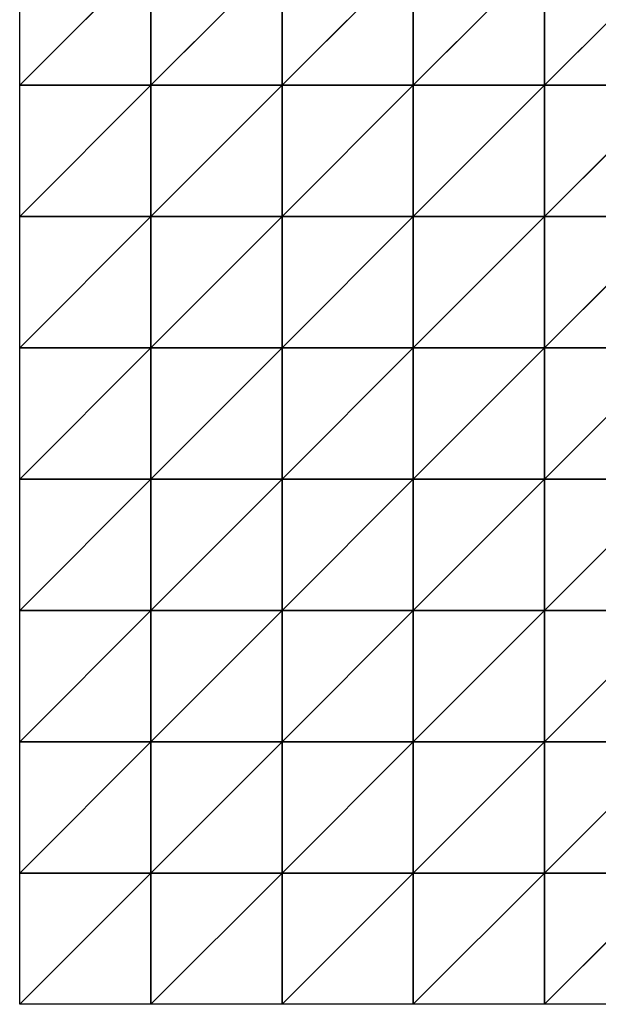
# Model space of a CAD drawing. Extents: x -3.1 to 66.5, y -3.6 to 6.2.
# Drawn here: x 57.5 to 59.7, y -1.3 to 2.5 of the extents above; entities that cross this region are included whole.
import ezdxf

# ---------------------------------------------------------------- set-up
doc = ezdxf.new("R2010")
doc.units = 0
doc.header["$LTSCALE"] = 0.0254
doc.layers.get('0').update_dxf_attribs({"color": 13, "linetype": 'CONTINUOUS'})

# ---------------------------------------------------------------- blocks, each defined once
blk = doc.blocks.new('GRUPA20_2')
at = {"color": 0}
for p, q in [((0.5, 7), (0, 7.5)), ((0, 7.5), (0, 7)), ((0.5, 7), (0, 7.5)), ((0.5, 7.5), (0, 7.5)), ((0.5, 7), (0.5, 7.5)), ((1, 7), (0.5, 7.5)), ((0.5, 7), (0.5, 7.5)), ((1, 7), (0.5, 7.5)), ((1, 7.5), (0.5, 7.5)), ((1, 7), (1, 7.5)), ((1.5, 7), (1, 7.5)), ((1, 7), (1, 7.5)), ((1.5, 7), (1, 7.5)), ((1.5, 7.5), (1, 7.5)), ((1.5, 7), (1.5, 7.5)), ((2, 7), (1.5, 7.5)), ((1.5, 7), (1.5, 7.5)), ((2, 7), (1.5, 7.5)), ((2, 7.5), (1.5, 7.5)), ((2, 7), (2, 7.5)), ((2.5, 7), (2, 7.5)), ((2, 7), (2, 7.5)), ((2.5, 7), (2, 7.5)), ((2.5, 7.5), (2, 7.5)), ((0.5, 6.5), (0, 7)), ((0, 7), (0, 6.5)), ((0.5, 6.5), (0, 7)), ((0.5, 7), (0, 7)), ((0.5, 7), (0, 7)), ((0.5, 6.5), (0.5, 7)), ((1, 6.5), (0.5, 7)), ((0.5, 6.5), (0.5, 7)), ((1, 6.5), (0.5, 7)), ((1, 7), (0.5, 7)), ((1, 7), (0.5, 7)), ((1, 6.5), (1, 7)), ((1.5, 6.5), (1, 7)), ((1, 6.5), (1, 7)), ((1.5, 6.5), (1, 7)), ((1.5, 7), (1, 7)), ((1.5, 7), (1, 7)), ((1.5, 6.5), (1.5, 7)), ((2, 6.5), (1.5, 7)), ((1.5, 6.5), (1.5, 7)), ((2, 6.5), (1.5, 7)), ((2, 7), (1.5, 7)), ((2, 7), (1.5, 7)), ((2, 6.5), (2, 7)), ((2.5, 6.5), (2, 7)), ((2, 6.5), (2, 7)), ((2.5, 6.5), (2, 7)), ((2.5, 7), (2, 7)), ((2.5, 7), (2, 7)), ((0.5, 6), (0, 6.5)), ((0, 6.5), (0, 6)), ((0.5, 6), (0, 6.5)), ((0.5, 6.5), (0, 6.5)), ((0.5, 6.5), (0, 6.5)), ((0.5, 6), (0.5, 6.5)), ((1, 6), (0.5, 6.5)), ((0.5, 6), (0.5, 6.5)), ((1, 6), (0.5, 6.5)), ((1, 6.5), (0.5, 6.5)), ((1, 6.5), (0.5, 6.5)), ((1, 6), (1, 6.5)), ((1.5, 6), (1, 6.5)), ((1, 6), (1, 6.5)), ((1.5, 6), (1, 6.5)), ((1.5, 6.5), (1, 6.5)), ((1.5, 6.5), (1, 6.5)), ((1.5, 6), (1.5, 6.5)), ((2, 6), (1.5, 6.5)), ((1.5, 6), (1.5, 6.5)), ((2, 6), (1.5, 6.5)), ((2, 6.5), (1.5, 6.5)), ((2, 6.5), (1.5, 6.5)), ((2, 6), (2, 6.5)), ((2.5, 6), (2, 6.5)), ((2, 6), (2, 6.5)), ((2.5, 6), (2, 6.5)), ((2.5, 6.5), (2, 6.5)), ((2.5, 6.5), (2, 6.5)), ((0.5, 5.5), (0, 6)), ((0, 6), (0, 5.5)), ((0.5, 5.5), (0, 6)), ((0.5, 6), (0, 6)), ((0.5, 6), (0, 6)), ((0.5, 5.5), (0.5, 6)), ((1, 5.5), (0.5, 6)), ((0.5, 5.5), (0.5, 6)), ((1, 5.5), (0.5, 6)), ((1, 6), (0.5, 6)), ((1, 6), (0.5, 6)), ((1, 5.5), (1, 6)), ((1.5, 5.5), (1, 6)), ((1, 5.5), (1, 6)), ((1.5, 5.5), (1, 6)), ((1.5, 6), (1, 6)), ((1.5, 6), (1, 6)), ((1.5, 5.5), (1.5, 6)), ((2, 5.5), (1.5, 6)), ((1.5, 5.5), (1.5, 6)), ((2, 5.5), (1.5, 6)), ((2, 6), (1.5, 6)), ((2, 6), (1.5, 6)), ((2, 5.5), (2, 6)), ((2.5, 5.5), (2, 6)), ((2, 5.5), (2, 6)), ((2.5, 5.5), (2, 6)), ((2.5, 6), (2, 6)), ((2.5, 6), (2, 6)), ((0.5, 5), (0, 5.5)), ((0, 5.5), (0, 5)), ((0.5, 5), (0, 5.5)), ((0.5, 5.5), (0, 5.5)), ((0.5, 5.5), (0, 5.5)), ((0.5, 5), (0.5, 5.5)), ((1, 5), (0.5, 5.5)), ((0.5, 5), (0.5, 5.5)), ((1, 5), (0.5, 5.5)), ((1, 5.5), (0.5, 5.5)), ((1, 5.5), (0.5, 5.5)), ((1, 5), (1, 5.5)), ((1.5, 5), (1, 5.5)), ((1, 5), (1, 5.5)), ((1.5, 5), (1, 5.5)), ((1.5, 5.5), (1, 5.5)), ((1.5, 5.5), (1, 5.5)), ((1.5, 5), (1.5, 5.5)), ((2, 5), (1.5, 5.5)), ((1.5, 5), (1.5, 5.5)), ((2, 5), (1.5, 5.5)), ((2, 5.5), (1.5, 5.5)), ((2, 5.5), (1.5, 5.5)), ((2, 5), (2, 5.5)), ((2.5, 5), (2, 5.5)), ((2, 5), (2, 5.5)), ((2.5, 5), (2, 5.5)), ((2.5, 5.5), (2, 5.5)), ((2.5, 5.5), (2, 5.5)), ((0.5, 4.5), (0, 5)), ((0, 5), (0, 4.5)), ((0.5, 4.5), (0, 5)), ((0.5, 5), (0, 5)), ((0.5, 5), (0, 5)), ((0.5, 4.5), (0.5, 5)), ((1, 4.5), (0.5, 5)), ((0.5, 4.5), (0.5, 5)), ((1, 4.5), (0.5, 5)), ((1, 5), (0.5, 5)), ((1, 5), (0.5, 5)), ((1, 4.5), (1, 5)), ((1.5, 4.5), (1, 5)), ((1, 4.5), (1, 5)), ((1.5, 4.5), (1, 5)), ((1.5, 5), (1, 5)), ((1.5, 5), (1, 5)), ((1.5, 4.5), (1.5, 5)), ((2, 4.5), (1.5, 5)), ((1.5, 4.5), (1.5, 5)), ((2, 4.5), (1.5, 5)), ((2, 5), (1.5, 5)), ((2, 5), (1.5, 5)), ((2, 4.5), (2, 5)), ((2.5, 4.5), (2, 5)), ((2, 4.5), (2, 5)), ((2.5, 4.5), (2, 5)), ((2.5, 5), (2, 5)), ((2.5, 5), (2, 5)), ((0.5, 4), (0, 4.5)), ((0, 4.5), (0, 4)), ((0.5, 4), (0, 4.5)), ((0.5, 4.5), (0, 4.5)), ((0.5, 4.5), (0, 4.5)), ((0.5, 4), (0.5, 4.5)), ((1, 4), (0.5, 4.5)), ((0.5, 4), (0.5, 4.5)), ((1, 4), (0.5, 4.5)), ((1, 4.5), (0.5, 4.5)), ((1, 4.5), (0.5, 4.5)), ((1, 4), (1, 4.5)), ((1.5, 4), (1, 4.5)), ((1, 4), (1, 4.5)), ((1.5, 4), (1, 4.5)), ((1.5, 4.5), (1, 4.5)), ((1.5, 4.5), (1, 4.5)), ((1.5, 4), (1.5, 4.5)), ((2, 4), (1.5, 4.5)), ((1.5, 4), (1.5, 4.5)), ((2, 4), (1.5, 4.5)), ((2, 4.5), (1.5, 4.5)), ((2, 4.5), (1.5, 4.5)), ((2, 4), (2, 4.5)), ((2.5, 4, -0.0675), (2, 4.5)), ((2, 4), (2, 4.5)), ((2.5, 4, -0.0675), (2, 4.5)), ((2.5, 4.5), (2, 4.5)), ((2.5, 4.5), (2, 4.5)), ((0.5, 3.5), (0, 4)), ((0, 4), (0, 3.5)), ((0.5, 3.5), (0, 4)), ((0.5, 4), (0, 4)), ((0.5, 4), (0, 4)), ((0.5, 3.5), (0.5, 4)), ((1, 3.5), (0.5, 4)), ((0.5, 3.5), (0.5, 4)), ((1, 3.5), (0.5, 4)), ((1, 4), (0.5, 4)), ((1, 4), (0.5, 4)), ((1, 3.5), (1, 4)), ((1.5, 3.5), (1, 4)), ((1, 3.5), (1, 4)), ((1.5, 3.5), (1, 4)), ((1.5, 4), (1, 4)), ((1.5, 4), (1, 4)), ((1.5, 3.5), (1.5, 4)), ((2, 3.5), (1.5, 4)), ((1.5, 3.5), (1.5, 4)), ((2, 3.5), (1.5, 4)), ((2, 4), (1.5, 4)), ((2, 4), (1.5, 4)), ((2, 3.5), (2, 4)), ((2.5, 3.5, -0.1712), (2, 4)), ((2, 3.5), (2, 4)), ((2.5, 3.5, -0.1712), (2, 4)), ((2.5, 4, -0.0675), (2, 4)), ((2.5, 4, -0.0675), (2, 4))]:
    blk.add_line(p, q, dxfattribs=at)
mesh = blk.add_polyface(dxfattribs=at)
corners = [(0.5, 7), (0, 7.5), (0, 7)]
mesh.append_faces([[corners[k] for k in face] for face in [(0, 1, 2)]], dxfattribs={"color": 0})
mesh = blk.add_polyface(dxfattribs=at)
corners = [(0.5, 7.5), (0, 7.5), (0.5, 7)]
mesh.append_faces([[corners[k] for k in face] for face in [(0, 1, 2)]], dxfattribs={"color": 0})
mesh = blk.add_polyface(dxfattribs=at)
corners = [(1, 7), (0.5, 7.5), (0.5, 7)]
mesh.append_faces([[corners[k] for k in face] for face in [(0, 1, 2)]], dxfattribs={"color": 0})
mesh = blk.add_polyface(dxfattribs=at)
corners = [(1, 7.5), (0.5, 7.5), (1, 7)]
mesh.append_faces([[corners[k] for k in face] for face in [(0, 1, 2)]], dxfattribs={"color": 0})
mesh = blk.add_polyface(dxfattribs=at)
corners = [(1.5, 7), (1, 7.5), (1, 7)]
mesh.append_faces([[corners[k] for k in face] for face in [(0, 1, 2)]], dxfattribs={"color": 0})
mesh = blk.add_polyface(dxfattribs=at)
corners = [(1.5, 7.5), (1, 7.5), (1.5, 7)]
mesh.append_faces([[corners[k] for k in face] for face in [(0, 1, 2)]], dxfattribs={"color": 0})
mesh = blk.add_polyface(dxfattribs=at)
corners = [(2, 7), (1.5, 7.5), (1.5, 7)]
mesh.append_faces([[corners[k] for k in face] for face in [(0, 1, 2)]], dxfattribs={"color": 0})
mesh = blk.add_polyface(dxfattribs=at)
corners = [(2, 7.5), (1.5, 7.5), (2, 7)]
mesh.append_faces([[corners[k] for k in face] for face in [(0, 1, 2)]], dxfattribs={"color": 0})
mesh = blk.add_polyface(dxfattribs=at)
corners = [(2.5, 7), (2, 7.5), (2, 7)]
mesh.append_faces([[corners[k] for k in face] for face in [(0, 1, 2)]], dxfattribs={"color": 0})
mesh = blk.add_polyface(dxfattribs=at)
corners = [(2.5, 7.5), (2, 7.5), (2.5, 7)]
mesh.append_faces([[corners[k] for k in face] for face in [(0, 1, 2)]], dxfattribs={"color": 0})
mesh = blk.add_polyface(dxfattribs=at)
corners = [(0.5, 6.5), (0, 7), (0, 6.5)]
mesh.append_faces([[corners[k] for k in face] for face in [(0, 1, 2)]], dxfattribs={"color": 0})
mesh = blk.add_polyface(dxfattribs=at)
corners = [(0.5, 7), (0, 7), (0.5, 6.5)]
mesh.append_faces([[corners[k] for k in face] for face in [(0, 1, 2)]], dxfattribs={"color": 0})
mesh = blk.add_polyface(dxfattribs=at)
corners = [(1, 6.5), (0.5, 7), (0.5, 6.5)]
mesh.append_faces([[corners[k] for k in face] for face in [(0, 1, 2)]], dxfattribs={"color": 0})
mesh = blk.add_polyface(dxfattribs=at)
corners = [(1, 7), (0.5, 7), (1, 6.5)]
mesh.append_faces([[corners[k] for k in face] for face in [(0, 1, 2)]], dxfattribs={"color": 0})
mesh = blk.add_polyface(dxfattribs=at)
corners = [(1.5, 6.5), (1, 7), (1, 6.5)]
mesh.append_faces([[corners[k] for k in face] for face in [(0, 1, 2)]], dxfattribs={"color": 0})
mesh = blk.add_polyface(dxfattribs=at)
corners = [(1.5, 7), (1, 7), (1.5, 6.5)]
mesh.append_faces([[corners[k] for k in face] for face in [(0, 1, 2)]], dxfattribs={"color": 0})
mesh = blk.add_polyface(dxfattribs=at)
corners = [(2, 6.5), (1.5, 7), (1.5, 6.5)]
mesh.append_faces([[corners[k] for k in face] for face in [(0, 1, 2)]], dxfattribs={"color": 0})
mesh = blk.add_polyface(dxfattribs=at)
corners = [(2, 7), (1.5, 7), (2, 6.5)]
mesh.append_faces([[corners[k] for k in face] for face in [(0, 1, 2)]], dxfattribs={"color": 0})
mesh = blk.add_polyface(dxfattribs=at)
corners = [(2.5, 6.5), (2, 7), (2, 6.5)]
mesh.append_faces([[corners[k] for k in face] for face in [(0, 1, 2)]], dxfattribs={"color": 0})
mesh = blk.add_polyface(dxfattribs=at)
corners = [(2.5, 7), (2, 7), (2.5, 6.5)]
mesh.append_faces([[corners[k] for k in face] for face in [(0, 1, 2)]], dxfattribs={"color": 0})
mesh = blk.add_polyface(dxfattribs=at)
corners = [(0.5, 6), (0, 6.5), (0, 6)]
mesh.append_faces([[corners[k] for k in face] for face in [(0, 1, 2)]], dxfattribs={"color": 0})
mesh = blk.add_polyface(dxfattribs=at)
corners = [(0.5, 6.5), (0, 6.5), (0.5, 6)]
mesh.append_faces([[corners[k] for k in face] for face in [(0, 1, 2)]], dxfattribs={"color": 0})
mesh = blk.add_polyface(dxfattribs=at)
corners = [(1, 6), (0.5, 6.5), (0.5, 6)]
mesh.append_faces([[corners[k] for k in face] for face in [(0, 1, 2)]], dxfattribs={"color": 0})
mesh = blk.add_polyface(dxfattribs=at)
corners = [(1, 6.5), (0.5, 6.5), (1, 6)]
mesh.append_faces([[corners[k] for k in face] for face in [(0, 1, 2)]], dxfattribs={"color": 0})
mesh = blk.add_polyface(dxfattribs=at)
corners = [(1.5, 6), (1, 6.5), (1, 6)]
mesh.append_faces([[corners[k] for k in face] for face in [(0, 1, 2)]], dxfattribs={"color": 0})
mesh = blk.add_polyface(dxfattribs=at)
corners = [(1.5, 6.5), (1, 6.5), (1.5, 6)]
mesh.append_faces([[corners[k] for k in face] for face in [(0, 1, 2)]], dxfattribs={"color": 0})
mesh = blk.add_polyface(dxfattribs=at)
corners = [(2, 6), (1.5, 6.5), (1.5, 6)]
mesh.append_faces([[corners[k] for k in face] for face in [(0, 1, 2)]], dxfattribs={"color": 0})
mesh = blk.add_polyface(dxfattribs=at)
corners = [(2, 6.5), (1.5, 6.5), (2, 6)]
mesh.append_faces([[corners[k] for k in face] for face in [(0, 1, 2)]], dxfattribs={"color": 0})
mesh = blk.add_polyface(dxfattribs=at)
corners = [(2.5, 6), (2, 6.5), (2, 6)]
mesh.append_faces([[corners[k] for k in face] for face in [(0, 1, 2)]], dxfattribs={"color": 0})
mesh = blk.add_polyface(dxfattribs=at)
corners = [(2.5, 6.5), (2, 6.5), (2.5, 6)]
mesh.append_faces([[corners[k] for k in face] for face in [(0, 1, 2)]], dxfattribs={"color": 0})
mesh = blk.add_polyface(dxfattribs=at)
corners = [(0.5, 5.5), (0, 6), (0, 5.5)]
mesh.append_faces([[corners[k] for k in face] for face in [(0, 1, 2)]], dxfattribs={"color": 0})
mesh = blk.add_polyface(dxfattribs=at)
corners = [(0.5, 6), (0, 6), (0.5, 5.5)]
mesh.append_faces([[corners[k] for k in face] for face in [(0, 1, 2)]], dxfattribs={"color": 0})
mesh = blk.add_polyface(dxfattribs=at)
corners = [(1, 5.5), (0.5, 6), (0.5, 5.5)]
mesh.append_faces([[corners[k] for k in face] for face in [(0, 1, 2)]], dxfattribs={"color": 0})
mesh = blk.add_polyface(dxfattribs=at)
corners = [(1, 6), (0.5, 6), (1, 5.5)]
mesh.append_faces([[corners[k] for k in face] for face in [(0, 1, 2)]], dxfattribs={"color": 0})
mesh = blk.add_polyface(dxfattribs=at)
corners = [(1.5, 5.5), (1, 6), (1, 5.5)]
mesh.append_faces([[corners[k] for k in face] for face in [(0, 1, 2)]], dxfattribs={"color": 0})
mesh = blk.add_polyface(dxfattribs=at)
corners = [(1.5, 6), (1, 6), (1.5, 5.5)]
mesh.append_faces([[corners[k] for k in face] for face in [(0, 1, 2)]], dxfattribs={"color": 0})
mesh = blk.add_polyface(dxfattribs=at)
corners = [(2, 5.5), (1.5, 6), (1.5, 5.5)]
mesh.append_faces([[corners[k] for k in face] for face in [(0, 1, 2)]], dxfattribs={"color": 0})
mesh = blk.add_polyface(dxfattribs=at)
corners = [(2, 6), (1.5, 6), (2, 5.5)]
mesh.append_faces([[corners[k] for k in face] for face in [(0, 1, 2)]], dxfattribs={"color": 0})
mesh = blk.add_polyface(dxfattribs=at)
corners = [(2.5, 5.5), (2, 6), (2, 5.5)]
mesh.append_faces([[corners[k] for k in face] for face in [(0, 1, 2)]], dxfattribs={"color": 0})
mesh = blk.add_polyface(dxfattribs=at)
corners = [(2.5, 6), (2, 6), (2.5, 5.5)]
mesh.append_faces([[corners[k] for k in face] for face in [(0, 1, 2)]], dxfattribs={"color": 0})
mesh = blk.add_polyface(dxfattribs=at)
corners = [(0.5, 5), (0, 5.5), (0, 5)]
mesh.append_faces([[corners[k] for k in face] for face in [(0, 1, 2)]], dxfattribs={"color": 0})
mesh = blk.add_polyface(dxfattribs=at)
corners = [(0.5, 5.5), (0, 5.5), (0.5, 5)]
mesh.append_faces([[corners[k] for k in face] for face in [(0, 1, 2)]], dxfattribs={"color": 0})
mesh = blk.add_polyface(dxfattribs=at)
corners = [(1, 5), (0.5, 5.5), (0.5, 5)]
mesh.append_faces([[corners[k] for k in face] for face in [(0, 1, 2)]], dxfattribs={"color": 0})
mesh = blk.add_polyface(dxfattribs=at)
corners = [(1, 5.5), (0.5, 5.5), (1, 5)]
mesh.append_faces([[corners[k] for k in face] for face in [(0, 1, 2)]], dxfattribs={"color": 0})
mesh = blk.add_polyface(dxfattribs=at)
corners = [(1.5, 5), (1, 5.5), (1, 5)]
mesh.append_faces([[corners[k] for k in face] for face in [(0, 1, 2)]], dxfattribs={"color": 0})
mesh = blk.add_polyface(dxfattribs=at)
corners = [(1.5, 5.5), (1, 5.5), (1.5, 5)]
mesh.append_faces([[corners[k] for k in face] for face in [(0, 1, 2)]], dxfattribs={"color": 0})
mesh = blk.add_polyface(dxfattribs=at)
corners = [(2, 5), (1.5, 5.5), (1.5, 5)]
mesh.append_faces([[corners[k] for k in face] for face in [(0, 1, 2)]], dxfattribs={"color": 0})
mesh = blk.add_polyface(dxfattribs=at)
corners = [(2, 5.5), (1.5, 5.5), (2, 5)]
mesh.append_faces([[corners[k] for k in face] for face in [(0, 1, 2)]], dxfattribs={"color": 0})
mesh = blk.add_polyface(dxfattribs=at)
corners = [(2.5, 5), (2, 5.5), (2, 5)]
mesh.append_faces([[corners[k] for k in face] for face in [(0, 1, 2)]], dxfattribs={"color": 0})
mesh = blk.add_polyface(dxfattribs=at)
corners = [(2.5, 5.5), (2, 5.5), (2.5, 5)]
mesh.append_faces([[corners[k] for k in face] for face in [(0, 1, 2)]], dxfattribs={"color": 0})
mesh = blk.add_polyface(dxfattribs=at)
corners = [(0.5, 4.5), (0, 5), (0, 4.5)]
mesh.append_faces([[corners[k] for k in face] for face in [(0, 1, 2)]], dxfattribs={"color": 0})
mesh = blk.add_polyface(dxfattribs=at)
corners = [(0.5, 5), (0, 5), (0.5, 4.5)]
mesh.append_faces([[corners[k] for k in face] for face in [(0, 1, 2)]], dxfattribs={"color": 0})
mesh = blk.add_polyface(dxfattribs=at)
corners = [(1, 4.5), (0.5, 5), (0.5, 4.5)]
mesh.append_faces([[corners[k] for k in face] for face in [(0, 1, 2)]], dxfattribs={"color": 0})
mesh = blk.add_polyface(dxfattribs=at)
corners = [(1, 5), (0.5, 5), (1, 4.5)]
mesh.append_faces([[corners[k] for k in face] for face in [(0, 1, 2)]], dxfattribs={"color": 0})
mesh = blk.add_polyface(dxfattribs=at)
corners = [(1.5, 4.5), (1, 5), (1, 4.5)]
mesh.append_faces([[corners[k] for k in face] for face in [(0, 1, 2)]], dxfattribs={"color": 0})
mesh = blk.add_polyface(dxfattribs=at)
corners = [(1.5, 5), (1, 5), (1.5, 4.5)]
mesh.append_faces([[corners[k] for k in face] for face in [(0, 1, 2)]], dxfattribs={"color": 0})
mesh = blk.add_polyface(dxfattribs=at)
corners = [(2, 4.5), (1.5, 5), (1.5, 4.5)]
mesh.append_faces([[corners[k] for k in face] for face in [(0, 1, 2)]], dxfattribs={"color": 0})
mesh = blk.add_polyface(dxfattribs=at)
corners = [(2, 5), (1.5, 5), (2, 4.5)]
mesh.append_faces([[corners[k] for k in face] for face in [(0, 1, 2)]], dxfattribs={"color": 0})
mesh = blk.add_polyface(dxfattribs=at)
corners = [(2.5, 4.5), (2, 5), (2, 4.5)]
mesh.append_faces([[corners[k] for k in face] for face in [(0, 1, 2)]], dxfattribs={"color": 0})
mesh = blk.add_polyface(dxfattribs=at)
corners = [(2.5, 5), (2, 5), (2.5, 4.5)]
mesh.append_faces([[corners[k] for k in face] for face in [(0, 1, 2)]], dxfattribs={"color": 0})
mesh = blk.add_polyface(dxfattribs=at)
corners = [(0.5, 4), (0, 4.5), (0, 4)]
mesh.append_faces([[corners[k] for k in face] for face in [(0, 1, 2)]], dxfattribs={"color": 0})
mesh = blk.add_polyface(dxfattribs=at)
corners = [(0.5, 4.5), (0, 4.5), (0.5, 4)]
mesh.append_faces([[corners[k] for k in face] for face in [(0, 1, 2)]], dxfattribs={"color": 0})
mesh = blk.add_polyface(dxfattribs=at)
corners = [(1, 4), (0.5, 4.5), (0.5, 4)]
mesh.append_faces([[corners[k] for k in face] for face in [(0, 1, 2)]], dxfattribs={"color": 0})
mesh = blk.add_polyface(dxfattribs=at)
corners = [(1, 4.5), (0.5, 4.5), (1, 4)]
mesh.append_faces([[corners[k] for k in face] for face in [(0, 1, 2)]], dxfattribs={"color": 0})
mesh = blk.add_polyface(dxfattribs=at)
corners = [(1.5, 4), (1, 4.5), (1, 4)]
mesh.append_faces([[corners[k] for k in face] for face in [(0, 1, 2)]], dxfattribs={"color": 0})
mesh = blk.add_polyface(dxfattribs=at)
corners = [(1.5, 4.5), (1, 4.5), (1.5, 4)]
mesh.append_faces([[corners[k] for k in face] for face in [(0, 1, 2)]], dxfattribs={"color": 0})
mesh = blk.add_polyface(dxfattribs=at)
corners = [(2, 4), (1.5, 4.5), (1.5, 4)]
mesh.append_faces([[corners[k] for k in face] for face in [(0, 1, 2)]], dxfattribs={"color": 0})
mesh = blk.add_polyface(dxfattribs=at)
corners = [(2, 4.5), (1.5, 4.5), (2, 4)]
mesh.append_faces([[corners[k] for k in face] for face in [(0, 1, 2)]], dxfattribs={"color": 0})
mesh = blk.add_polyface(dxfattribs=at)
corners = [(2.5, 4, -0.0675), (2, 4.5), (2, 4)]
mesh.append_faces([[corners[k] for k in face] for face in [(0, 1, 2)]], dxfattribs={"color": 0})
mesh = blk.add_polyface(dxfattribs=at)
corners = [(2.5, 4.5), (2, 4.5), (2.5, 4, -0.0675)]
mesh.append_faces([[corners[k] for k in face] for face in [(0, 1, 2)]], dxfattribs={"color": 0})
mesh = blk.add_polyface(dxfattribs=at)
corners = [(0.5, 3.5), (0, 4), (0, 3.5)]
mesh.append_faces([[corners[k] for k in face] for face in [(0, 1, 2)]], dxfattribs={"color": 0})
mesh = blk.add_polyface(dxfattribs=at)
corners = [(0.5, 4), (0, 4), (0.5, 3.5)]
mesh.append_faces([[corners[k] for k in face] for face in [(0, 1, 2)]], dxfattribs={"color": 0})
mesh = blk.add_polyface(dxfattribs=at)
corners = [(1, 3.5), (0.5, 4), (0.5, 3.5)]
mesh.append_faces([[corners[k] for k in face] for face in [(0, 1, 2)]], dxfattribs={"color": 0})
mesh = blk.add_polyface(dxfattribs=at)
corners = [(1, 4), (0.5, 4), (1, 3.5)]
mesh.append_faces([[corners[k] for k in face] for face in [(0, 1, 2)]], dxfattribs={"color": 0})
mesh = blk.add_polyface(dxfattribs=at)
corners = [(1.5, 3.5), (1, 4), (1, 3.5)]
mesh.append_faces([[corners[k] for k in face] for face in [(0, 1, 2)]], dxfattribs={"color": 0})
mesh = blk.add_polyface(dxfattribs=at)
corners = [(1.5, 4), (1, 4), (1.5, 3.5)]
mesh.append_faces([[corners[k] for k in face] for face in [(0, 1, 2)]], dxfattribs={"color": 0})
mesh = blk.add_polyface(dxfattribs=at)
corners = [(2, 3.5), (1.5, 4), (1.5, 3.5)]
mesh.append_faces([[corners[k] for k in face] for face in [(0, 1, 2)]], dxfattribs={"color": 0})
mesh = blk.add_polyface(dxfattribs=at)
corners = [(2, 4), (1.5, 4), (2, 3.5)]
mesh.append_faces([[corners[k] for k in face] for face in [(0, 1, 2)]], dxfattribs={"color": 0})
mesh = blk.add_polyface(dxfattribs=at)
corners = [(2.5, 3.5, -0.1712), (2, 4), (2, 3.5)]
mesh.append_faces([[corners[k] for k in face] for face in [(0, 1, 2)]], dxfattribs={"color": 0})
mesh = blk.add_polyface(dxfattribs=at)
corners = [(2.5, 4, -0.0675), (2, 4), (2.5, 3.5, -0.1712)]
mesh.append_faces([[corners[k] for k in face] for face in [(0, 1, 2)]], dxfattribs={"color": 0})

msp = doc.modelspace()

# ---------------------------------------------------------------- block references
at = {"color": 0, "extrusion": (0, 0, -1), "rotation": 180}
msp.add_blockref('GRUPA20_2', (-57.5383, 6.2449, -0.0462), dxfattribs=at)

doc.saveas('drawing.dxf')
